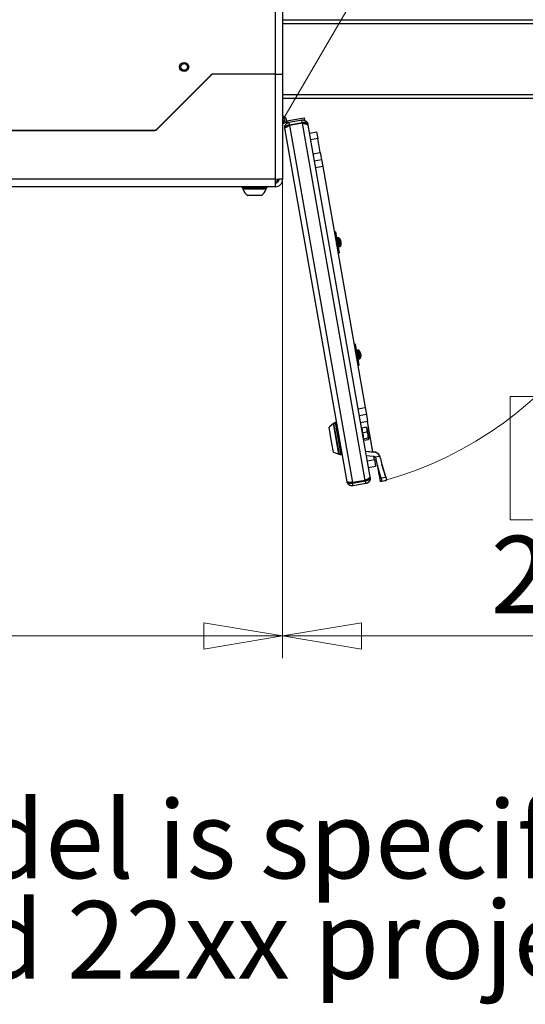
# Model space of a CAD drawing. Units: inches. Extents: x 0.4 to 16.6, y 0.2 to 10.8.
# Drawn here: x 5.1 to 6, y 5.4 to 7.1 of the extents above; entities that cross this region are included whole.
import ezdxf

# ---------------------------------------------------------------- set-up
doc = ezdxf.new("R2010")
doc.units = ezdxf.units.IN
doc.header["$MEASUREMENT"] = 0
doc.styles.add('SLDTEXTSTYLE0', font='TXT', dxfattribs={"width": 0.75})
doc.dimstyles.new('SLDDIMSTYLE1', dxfattribs={"dimtxt": 0.137795, "dimasz": 0.14, "dimexe": 0, "dimexo": 0.0625, "dimgap": 0.034449, "dimtad": 1, "dimlfac": 20, "dimrnd": 1e-09, "dimzin": 4, "dimdsep": 46, "dimtxsty": 'SLDTEXTSTYLE0', "dimblk1": 'CLOSED', "dimblk2": 'CLOSED', "dimsah": 1, "dimcen": 0.09, "dimadec": 0, "dimazin": 1, "dimtfac": 1, "dimtofl": 0, "dimtmove": 0, "dimatfit": 3, "dimldrblk": 'CLOSED', "dimfxl": 0, "dimfrac": 2, "dimtolj": 1, "dimtzin": 12, "dimarcsym": 0})
doc.dimstyles.new('SLDDIMSTYLE4', dxfattribs={"dimtxt": 0.137795, "dimasz": 0.14, "dimexe": 0, "dimexo": 0.0625, "dimgap": 0.034449, "dimtad": 1, "dimlfac": 20, "dimrnd": 1e-09, "dimzin": 12, "dimdsep": 46, "dimtxsty": 'SLDTEXTSTYLE0', "dimblk1": 'CLOSED', "dimblk2": 'CLOSED', "dimsah": 1, "dimcen": 0, "dimadec": 0, "dimazin": 3, "dimtfac": 1, "dimtofl": 0, "dimtmove": 0, "dimatfit": 3, "dimldrblk": 'CLOSED', "dimfxl": 0, "dimfrac": 2, "dimtolj": 1, "dimtzin": 12, "dimarcsym": 0})
doc.dimstyles.new('SLDDIMSTYLE5', dxfattribs={"dimtxt": 0.137795, "dimasz": 0.14, "dimexe": 0, "dimexo": 0.0625, "dimgap": 0.034449, "dimtad": 1, "dimlfac": 20, "dimrnd": 1e-09, "dimzin": 12, "dimdsep": 46, "dimtxsty": 'SLDTEXTSTYLE0', "dimblk1": 'CLOSED', "dimblk2": 'CLOSED', "dimsah": 1, "dimcen": 0.09, "dimadec": 0, "dimazin": 3, "dimtfac": 1, "dimtofl": 0, "dimtmove": 0, "dimatfit": 3, "dimldrblk": 'CLOSED', "dimfxl": 0, "dimfrac": 2, "dimtolj": 1, "dimtzin": 12, "dimarcsym": 0})

# ---------------------------------------------------------------- blocks, each defined once
blk = doc.blocks.new('SW_NOTE_0')
at = {"color": 0, "linetype": 'Continuous', "lineweight": 0, "char_height": 0.137795, "attachment_point": 1, "style": 'SLDTEXTSTYLE0'}
for s, insert in [('Note: This model is specific to Epson', (0, 0.1776)), ('EB-PU21xx and 22xx projectors.', (0, -0.0005))]:
    blk.add_mtext(s, dxfattribs=dict(at, insert=insert))
blk = doc.blocks.new('_Closed')
at = {"color": 0, "linetype": 'ByBlock', "lineweight": -2}
for p, q in [((-1, 0.166667), (0, 0)), ((-1, 0.166667), (-1, -0.166667)), ((0, 0), (-1, -0.166667)), ((0, 0), (-1, 0))]:
    blk.add_line(p, q, dxfattribs=at)
blk = doc.blocks.new('_D_6')
at = {"color": 7, "linetype": 'Continuous', "lineweight": 0}
for p, q in [((5.9094, 8.3608), (5.9306, 8.397)), ((5.9306, 8.397), (6.1196, 8.2869)), ((6.1196, 8.2869), (6.0984, 8.2506)), ((5.9042, 7.5149), (6.34, 8.2628)), ((5.7556, 8.0969), (5.7345, 8.0606)), ((5.7345, 8.0606), (5.9235, 7.9505)), ((5.9235, 7.9505), (5.9446, 7.9867)), ((5.9042, 7.5149), (5.5691, 6.9399))]:
    blk.add_line(p, q, dxfattribs=at)
at = {"color": 7, "linetype": 'Continuous', "lineweight": 18, "xscale": 0.14, "yscale": 0.14, "rotation": 239.766391244277}
blk.add_blockref('_Closed', (5.9042, 7.5149), dxfattribs=at)
at = {"color": 7, "linetype": 'Continuous', "lineweight": 18, "char_height": 0.1378, "attachment_point": 1, "rotation": 59.7664, "style": 'SLDTEXTSTYLE0'}
for s, insert in [('338', (5.7912, 8.0762)), ('R13.31', (5.9027, 7.8582))]:
    blk.add_mtext(s, dxfattribs=dict(at, insert=insert))
blk = doc.blocks.new('_D_7')
at = {"color": 7, "linetype": 'Continuous', "lineweight": 0}
for p, q in [((3.8685, 6.9819), (3.8685, 5.9844)), ((5.5685, 6.9819), (5.5685, 5.9844)), ((4.5662, 6.4487), (4.5242, 6.4487)), ((4.5242, 6.4487), (4.5242, 6.2299)), ((4.8716, 6.4487), (4.9136, 6.4487)), ((4.9136, 6.4487), (4.9136, 6.2299)), ((4.5242, 6.2299), (4.5662, 6.2299)), ((4.9136, 6.2299), (4.8716, 6.2299)), ((3.8685, 6.0237), (5.5685, 6.0237))]:
    blk.add_line(p, q, dxfattribs=at)
at = {"color": 7, "linetype": 'Continuous', "lineweight": 18, "xscale": 0.14, "yscale": 0.14, "rotation": 180.0000000000004}
blk.add_blockref('_Closed', (3.8685, 6.0237, 0.0904), dxfattribs=at)
at = {"color": 7, "linetype": 'Continuous', "lineweight": 18, "xscale": 0.14, "yscale": 0.14}
blk.add_blockref('_Closed', (5.5685, 6.0237, 0.0904), dxfattribs=at)
at = {"color": 7, "linetype": 'Continuous', "lineweight": 18, "char_height": 0.1378, "attachment_point": 1, "style": 'SLDTEXTSTYLE0'}
for s, insert in [('864', (4.5662, 6.4075)), ('34.00', (4.4898, 6.2014))]:
    blk.add_mtext(s, dxfattribs=dict(at, insert=insert))
blk = doc.blocks.new('_D_8')
at = {"color": 7, "linetype": 'Continuous', "lineweight": 0}
for p, q in [((6.8822, 7.0291), (6.8822, 5.9844)), ((5.5685, 6.7956), (5.5685, 5.9844)), ((6.0146, 6.4487), (5.9726, 6.4487)), ((5.9726, 6.4487), (5.9726, 6.2299)), ((6.3201, 6.4487), (6.362, 6.4487)), ((6.362, 6.4487), (6.362, 6.2299)), ((5.9726, 6.2299), (6.0146, 6.2299)), ((6.362, 6.2299), (6.3201, 6.2299)), ((5.5685, 6.0237), (6.8822, 6.0237))]:
    blk.add_line(p, q, dxfattribs=at)
at = {"color": 7, "linetype": 'Continuous', "lineweight": 18, "xscale": 0.14, "yscale": 0.14, "rotation": 180.0000000000004}
blk.add_blockref('_Closed', (5.5685, 6.0237, 0.0904), dxfattribs=at)
at = {"color": 7, "linetype": 'Continuous', "lineweight": 18, "xscale": 0.14, "yscale": 0.14}
blk.add_blockref('_Closed', (6.8822, 6.0237, 0.0904), dxfattribs=at)
at = {"color": 7, "linetype": 'Continuous', "lineweight": 18, "char_height": 0.1378, "attachment_point": 1, "style": 'SLDTEXTSTYLE0'}
for s, insert in [('667', (6.0146, 6.4075)), ('26.27', (5.9382, 6.2014))]:
    blk.add_mtext(s, dxfattribs=dict(at, insert=insert))

msp = doc.modelspace()

# ---------------------------------------------------------------- linework, layer by layer
at = {"color": 7, "linetype": 'Continuous', "lineweight": 25}
for p, q in [((5.55516, 7.52132), (5.55516, 7.02132)), ((5.56846, 7.52132), (5.56846, 7.02132)), ((5.56846, 7.11777), (6.01846, 7.11777)), ((5.34477, 6.92264), (5.44199, 7.01985)), ((5.34492, 6.92328), (5.44164, 7.02)), ((5.43249, 7.01085), (5.4328, 7.01066)), ((5.55516, 7.02132), (5.44482, 7.02132)), ((5.55516, 7.02132), (5.44553, 7.02132)), ((5.55516, 7.02132), (5.56846, 7.02132)), ((5.55516, 7.02132), (5.55516, 6.83462)), ((5.56846, 7.02132), (5.56846, 6.83497)), ((6.01846, 6.97777), (5.56846, 6.97777)), ((5.39491, 6.97277), (5.39441, 6.97277)), ((5.57568, 6.93793), (5.60655, 6.94338)), ((5.5762, 6.93498), (5.60708, 6.94042)), ((5.60655, 6.94338), (5.60708, 6.94042)), ((5.56846, 6.93682), (5.56908, 6.93682)), ((5.56846, 6.93382), (5.56908, 6.93382)), ((5.5762, 6.93498), (5.57014, 6.93391)), ((5.57232, 6.92495), (5.57287, 6.92589)), ((5.68295, 6.29753), (5.57232, 6.92495)), ((5.57363, 6.92644), (5.57469, 6.92705)), ((5.57481, 6.93778), (5.57568, 6.93793)), ((5.57568, 6.93793), (5.5762, 6.93498)), ((5.57598, 6.9277), (5.57748, 6.92838)), ((5.58065, 6.93069), (5.57978, 6.93561)), ((5.6034, 6.9347), (5.58065, 6.93069)), ((5.58081, 6.92981), (5.58065, 6.93069)), ((5.60356, 6.93382), (5.58081, 6.92981)), ((5.58081, 6.92981), (5.69259, 6.29587)), ((5.6034, 6.9347), (5.60253, 6.93962)), ((5.60356, 6.93382), (5.6034, 6.9347)), ((5.60356, 6.93382), (5.60723, 6.93327)), ((5.71534, 6.29988), (5.60356, 6.93382)), ((5.60889, 6.93297), (5.61037, 6.93264)), ((5.61159, 6.93226), (5.61254, 6.93183)), ((5.61343, 6.93079), (5.61319, 6.93216)), ((5.61343, 6.93079), (5.72358, 6.30611)), ((4.09532, 6.92132), (5.34159, 6.92132)), ((4.09553, 6.92182), (5.34139, 6.92182)), ((5.25313, 6.92132), (5.25251, 6.92182)), ((5.61594, 6.9166), (5.62874, 6.91886)), ((5.62874, 6.91886), (5.63091, 6.90655)), ((5.63525, 6.88193), (5.63091, 6.90655)), ((5.63525, 6.88193), (5.63742, 6.86962)), ((5.62462, 6.86736), (5.63742, 6.86962)), ((5.63742, 6.86962), (5.63959, 6.85731)), ((5.63959, 6.85731), (5.71508, 6.42916)), ((5.55516, 6.83462), (5.56846, 6.83497)), ((5.56846, 6.83497), (5.56846, 6.83462)), ((5.55516, 6.83462), (3.88176, 6.83462)), ((5.55516, 6.82132), (3.88176, 6.82132)), ((5.4962, 6.82132), (5.4962, 6.82007)), ((5.4962, 6.82007), (5.49964, 6.81882)), ((5.4962, 6.82007), (5.51303, 6.82007)), ((5.49779, 6.81882), (5.49779, 6.81687)), ((5.50007, 6.81882), (5.49779, 6.81882)), ((5.53913, 6.81882), (5.50007, 6.81882)), ((5.51303, 6.82007), (5.54071, 6.82007)), ((5.53727, 6.81882), (5.54071, 6.82007)), ((5.53913, 6.81687), (5.53913, 6.81882)), ((5.54071, 6.82007), (5.54071, 6.82132)), ((5.55516, 6.83462), (5.55516, 6.82132)), ((5.56221, 6.83481), (5.56221, 6.83462)), ((5.56846, 6.83462), (5.56221, 6.83462)), ((5.50007, 6.81687), (5.49779, 6.81687)), ((5.53913, 6.81687), (5.50007, 6.81687)), ((5.50795, 6.80583), (5.50665, 6.80583)), ((5.53027, 6.80583), (5.50795, 6.80583)), ((5.66302, 6.74086), (5.66021, 6.74036)), ((5.66953, 6.70393), (5.66302, 6.74086)), ((5.66751, 6.7306), (5.66602, 6.73034)), ((5.60885, 6.71778), (5.60884, 6.71787)), ((5.6657, 6.72556), (5.66562, 6.72533)), ((5.66876, 6.71483), (5.67025, 6.7151)), ((5.67069, 6.7279), (5.6707, 6.72784)), ((5.67132, 6.72434), (5.67163, 6.72258)), ((5.67133, 6.72427), (5.67199, 6.72445)), ((5.67136, 6.72412), (5.67202, 6.72429)), ((5.67205, 6.72479), (5.67207, 6.72479)), ((5.67229, 6.71884), (5.67231, 6.71873)), ((5.67255, 6.72202), (5.67256, 6.72203)), ((5.67259, 6.72098), (5.67261, 6.72098)), ((5.61039, 6.70904), (5.61037, 6.70915)), ((5.61134, 6.7037), (5.61133, 6.70371)), ((5.66672, 6.70343), (5.66953, 6.70393)), ((5.69818, 6.54143), (5.69538, 6.54094)), ((5.70469, 6.5045), (5.69818, 6.54143)), ((5.70087, 6.52614), (5.70078, 6.5259)), ((5.70268, 6.53118), (5.70119, 6.53092)), ((5.70586, 6.52847), (5.70587, 6.52841)), ((5.70648, 6.52492), (5.70679, 6.52315)), ((5.70649, 6.52485), (5.70716, 6.52503)), ((5.70652, 6.52469), (5.70719, 6.52487)), ((5.70721, 6.52536), (5.70723, 6.52537)), ((5.70771, 6.5226), (5.70772, 6.5226)), ((5.70776, 6.52156), (5.70777, 6.52156)), ((5.64402, 6.51836), (5.644, 6.51845)), ((5.64556, 6.50962), (5.64554, 6.50973)), ((5.6465, 6.50427), (5.6465, 6.50429)), ((5.70189, 6.50401), (5.70469, 6.5045)), ((5.70392, 6.51541), (5.70541, 6.51567)), ((5.70745, 6.51942), (5.70747, 6.5193)), ((5.71725, 6.41685), (5.70445, 6.41459)), ((5.71508, 6.42916), (5.71725, 6.41685)), ((5.71725, 6.41685), (5.71943, 6.40454)), ((5.65868, 6.40074), (5.65084, 6.39417)), ((5.65965, 6.40091), (5.65868, 6.40074)), ((5.66825, 6.34646), (5.65868, 6.40074)), ((5.66922, 6.34663), (5.65965, 6.40091)), ((5.66212, 6.40271), (5.66163, 6.40263)), ((5.72892, 6.3507), (5.71943, 6.40454)), ((5.65474, 6.37207), (5.65084, 6.39417)), ((5.70918, 6.39274), (5.70809, 6.39395)), ((5.71705, 6.39412), (5.7089, 6.39269)), ((5.71033, 6.38459), (5.71848, 6.38602)), ((5.71817, 6.39315), (5.71789, 6.39348)), ((5.71817, 6.39315), (5.72155, 6.37395)), ((5.65864, 6.34996), (5.65474, 6.37207)), ((5.71222, 6.37385), (5.72037, 6.37528)), ((5.71236, 6.36975), (5.7133, 6.37209)), ((5.71296, 6.37126), (5.72084, 6.37265)), ((5.7214, 6.37354), (5.72155, 6.37395)), ((5.65864, 6.34996), (5.66825, 6.34646)), ((5.66825, 6.34646), (5.66922, 6.34663)), ((5.67167, 6.3457), (5.67216, 6.34579)), ((5.71551, 6.35186), (5.73011, 6.35059)), ((5.71558, 6.35147), (5.73018, 6.35018)), ((5.73011, 6.35059), (5.73018, 6.35018)), ((5.7295, 6.34233), (5.717, 6.34343)), ((5.73136, 6.33684), (5.73042, 6.34217)), ((5.73136, 6.33684), (5.73353, 6.32453)), ((5.73204, 6.34149), (5.74106, 6.34308)), ((5.73674, 6.32646), (5.7348, 6.33747)), ((5.74098, 6.34352), (5.74098, 6.34352)), ((5.74098, 6.34352), (5.74098, 6.34352)), ((5.74255, 6.33883), (5.74247, 6.33928)), ((5.74255, 6.33883), (5.74449, 6.32783)), ((5.75186, 6.3056), (5.74442, 6.32827)), ((5.73353, 6.32453), (5.72073, 6.32227)), ((5.73677, 6.32635), (5.73674, 6.32648)), ((5.74364, 6.30369), (5.73674, 6.32646)), ((5.74449, 6.32783), (5.75193, 6.30516)), ((5.74453, 6.32772), (5.7445, 6.32784)), ((5.6847, 6.29658), (5.68379, 6.29684)), ((5.68734, 6.29621), (5.6859, 6.29637)), ((5.69259, 6.29587), (5.68898, 6.29608)), ((5.71534, 6.29988), (5.69259, 6.29587)), ((5.69259, 6.29587), (5.69274, 6.29499)), ((5.69274, 6.29499), (5.71549, 6.299)), ((5.69361, 6.29007), (5.69274, 6.29499)), ((5.71636, 6.29408), (5.69361, 6.29007)), ((5.71534, 6.29988), (5.71549, 6.299)), ((5.71636, 6.29408), (5.71549, 6.299)), ((5.72007, 6.30251), (5.71861, 6.30165)), ((5.72236, 6.30411), (5.72134, 6.30333)), ((5.72358, 6.30611), (5.7231, 6.30483)), ((5.72358, 6.30611), (5.72382, 6.30474)), ((5.75154, 6.29916), (5.74349, 6.29774)), ((5.75193, 6.30516), (5.74364, 6.30369))]:
    msp.add_line(p, q, dxfattribs=at)
at = {"color": 8, "linetype": 'Continuous', "lineweight": 25}
for p, q in [((6.01846, 7.11052), (5.56846, 7.11052)), ((5.44018, 7.01855), (5.44018, 7.01805)), ((5.44124, 7.01911), (5.44124, 7.01961)), ((5.56846, 6.98502), (6.01846, 6.98502)), ((5.63091, 6.90655), (5.61811, 6.90429)), ((5.62245, 6.87967), (5.63525, 6.88193)), ((5.63959, 6.85731), (5.62679, 6.85505)), ((5.66602, 6.73034), (5.66876, 6.71483)), ((5.66751, 6.7306), (5.67025, 6.7151)), ((5.66843, 6.73037), (5.67103, 6.71563)), ((5.70119, 6.53092), (5.70392, 6.51541)), ((5.70268, 6.53118), (5.70541, 6.51567)), ((5.70359, 6.53095), (5.70619, 6.51621)), ((5.70228, 6.4269), (5.71508, 6.42916)), ((5.66163, 6.40263), (5.66349, 6.3921)), ((5.66398, 6.39218), (5.66212, 6.40271)), ((5.71943, 6.40454), (5.70662, 6.40228)), ((5.66349, 6.3921), (5.67167, 6.3457)), ((5.67216, 6.34579), (5.66398, 6.39218)), ((5.71856, 6.33458), (5.73136, 6.33684))]:
    msp.add_line(p, q, dxfattribs=at)
at = {"color": 7, "linetype": 'Continuous', "lineweight": 25}
for radius in [0.00807, 0.00591]:
    msp.add_circle((5.39346, 7.03382), radius, dxfattribs=at)
at = {"color": 7, "linetype": 'Continuous', "lineweight": 18}
msp.add_arc((5.56908, 6.93994), 0.66546, 285.19349, 90.05381, dxfattribs=at)
at = {"color": 7, "linetype": 'Continuous', "lineweight": 25}
for centre, radius, start, end in [((5.44482, 7.01682), 0.0045, 90, 135), ((5.44553, 7.01632), 0.005, 90, 135), ((5.56908, 6.93994), 0.00613, 270, 95.8567), ((5.56908, 6.93994), 0.00312, 270, 101.53696), ((5.56908, 6.93994), 0.00313, 258.46304, 101.53696), ((5.34139, 6.92682), 0.005, 270, 315), ((5.34159, 6.92582), 0.0045, 270, 315), ((5.54891, 6.84087), 0.0133, 298.02942, 333.34143), ((5.55516, 6.83462), 0.0133, 270, 0), ((5.55516, 6.83462), 0.00705, 270, 0), ((5.51846, 6.82437), 0.02199, 199.95643, 237.51249), ((5.51846, 6.82437), 0.02199, 302.48751, 340.04357), ((5.66622, 6.72923), 0.00113, 100, 190), ((5.66771, 6.72949), 0.00113, 50.95275, 100), ((5.66123, 6.7215), 0.01142, 34.06346, 50.95275), ((5.66856, 6.71595), 0.00113, 190, 280), ((5.67005, 6.71621), 0.00113, 280, 329.04725), ((5.66119, 6.72153), 0.01141, 22.38433, 33.53979), ((5.66123, 6.7215), 0.01142, 329.04725, 345.93654), ((5.67324, 6.71458), 0.00995, 97.21481, 101.15445), ((5.66799, 6.73398), 0.01049, 288.80814, 292.60983), ((5.67185, 6.71209), 0.01049, 87.39017, 91.19186), ((5.66295, 6.72258), 0.00939, 14.19538, 20.56622), ((5.6703, 6.72491), 0.00175, 344.90511, 359.12015), ((5.66978, 6.72476), 0.00229, 348.18144, 0.73473), ((5.66114, 6.72152), 0.01147, 346.5103, 357.62825), ((5.66121, 6.72146), 0.01141, 346.46021, 357.61567), ((5.67038, 6.72136), 0.00229, 19.26527, 31.81856), ((5.66267, 6.72109), 0.00993, 359.72378, 5.91901), ((5.66322, 6.72108), 0.00939, 359.43378, 5.80462), ((5.70138, 6.5298), 0.00113, 100, 190), ((5.70288, 6.53006), 0.00113, 50.95275, 100), ((5.6964, 6.52208), 0.01142, 34.06346, 50.95275), ((5.69636, 6.52211), 0.01141, 22.38433, 33.53979), ((5.70841, 6.51516), 0.00995, 97.21481, 101.15445), ((5.70315, 6.53456), 0.01049, 288.80814, 292.60983), ((5.70701, 6.51266), 0.01049, 87.39017, 91.19186), ((5.69811, 6.52316), 0.00939, 14.19538, 20.56622), ((5.70546, 6.52549), 0.00175, 344.90511, 359.12015), ((5.70495, 6.52534), 0.00229, 348.18144, 0.73473), ((5.6963, 6.5221), 0.01147, 346.5103, 357.62825), ((5.69637, 6.52203), 0.01141, 346.46021, 357.61567), ((5.70555, 6.52194), 0.00229, 19.26527, 31.81856), ((5.69783, 6.52167), 0.00993, 359.72378, 5.91901), ((5.69838, 6.52165), 0.00939, 359.43378, 5.80462), ((5.70372, 6.51653), 0.00113, 190, 280), ((5.70522, 6.51679), 0.00113, 280, 329.04725), ((5.6964, 6.52208), 0.01142, 329.04725, 345.93654), ((5.66202, 6.40041), 0.00225, 100, 190), ((5.66251, 6.4005), 0.00225, 10, 100), ((5.67128, 6.34792), 0.00225, 190, 280), ((5.67177, 6.34801), 0.00225, 280, 10), ((5.72898, 6.33644), 0.0059, 10.00044, 58.84125), ((5.72891, 6.33688), 0.01378, 10.00003, 28.78411), ((5.72898, 6.33644), 0.01378, 10.00003, 28.82477)]:
    msp.add_arc(centre, radius, start, end, dxfattribs=at)
for centre, major_axis, ratio, start_param, end_param in [((5.7289, 6.33689), (0.01357, 0.00239), 0.9980363, 0.3278235, 1.3089969), ((5.72898, 6.33643), (-0.0024, 0.0136), 0.9981553, 5.040921, 6.0213859), ((5.72898, 6.33643), (-0.00103, 0.00583), 0.9981553, 5.5647844, 6.0213859)]:
    msp.add_ellipse(centre, major_axis=major_axis, ratio=ratio, start_param=start_param, end_param=end_param, dxfattribs=at)
for points, knots in [([(5.57232, 6.92495), (5.57232, 6.92496), (5.57222, 6.92555), (5.57213, 6.92675), (5.57227, 6.92795), (5.5724, 6.92855), (5.5724, 6.92855)], [0, 0, 0, 0, 0.0069094, 0.4954821, 0.9999702, 1, 1, 1, 1]), ([(5.57235, 6.92579), (5.57235, 6.92579), (5.57232, 6.92566), (5.57229, 6.92547), (5.57229, 6.92525), (5.5723, 6.92512), (5.57231, 6.92505), (5.57231, 6.92501), (5.57232, 6.92499), (5.57232, 6.92497), (5.57232, 6.92497), (5.57232, 6.92496), (5.57232, 6.92496), (5.57232, 6.92495)], [0, 0, 0, 0, 0.0000596, 0.4383478, 0.6748871, 0.8114407, 0.8909972, 0.9372006, 0.9639088, 0.9792912, 0.984314, 0.9861626, 1, 1, 1, 1]), ([(5.57344, 6.92752), (5.57344, 6.92752), (5.57336, 6.92743), (5.5732, 6.92727), (5.57271, 6.92669), (5.57245, 6.92618), (5.57235, 6.92579), (5.57235, 6.92579)], [0, 0, 0, 0, 0.0000302, 0.1450011, 0.2904274, 0.9999698, 1, 1, 1, 1]), ([(5.5724, 6.92855), (5.5724, 6.92855), (5.57243, 6.92867), (5.57249, 6.92891), (5.57265, 6.92949), (5.57282, 6.92994), (5.57297, 6.93027), (5.57297, 6.93027)], [0, 0, 0, 0, 0.0000606, 0.2047549, 0.4097933, 0.9999394, 1, 1, 1, 1]), ([(5.57287, 6.92589), (5.57287, 6.92589), (5.57307, 6.92606), (5.57335, 6.92625), (5.57363, 6.92644)], [0, 0, 0, 0, 0.0001758, 1, 1, 1, 1]), ([(5.57297, 6.93027), (5.57297, 6.93027), (5.5732, 6.93081), (5.5735, 6.93134), (5.57385, 6.93183), (5.57385, 6.93183)], [0, 0, 0, 0, 0.000062, 0.999938, 1, 1, 1, 1]), ([(5.57446, 6.92834), (5.57446, 6.92834), (5.57426, 6.92821), (5.5739, 6.92794), (5.57359, 6.92766), (5.57344, 6.92752), (5.57344, 6.92752)], [0, 0, 0, 0, 0.00006155, 0.497612, 0.99993845, 1, 1, 1, 1]), ([(5.57385, 6.93183), (5.57385, 6.93183), (5.57391, 6.93192), (5.57408, 6.93215), (5.57436, 6.9325), (5.5747, 6.93288), (5.57506, 6.93324), (5.57546, 6.9336), (5.5759, 6.93394), (5.57637, 6.93427), (5.57687, 6.93457), (5.5774, 6.93485), (5.57796, 6.9351), (5.57855, 6.93531), (5.57916, 6.93549), (5.57957, 6.93557), (5.57978, 6.93561), (5.57978, 6.93561)], [0, 0, 0, 0, 0.0000161, 0.0471932, 0.1190434, 0.1911105, 0.2638888, 0.3369153, 0.4159918, 0.4954043, 0.5758883, 0.6567493, 0.7413593, 0.8264297, 0.9129546, 0.9999839, 1, 1, 1, 1]), ([(5.58065, 6.93069), (5.58065, 6.93069), (5.58064, 6.93068), (5.58043, 6.93065), (5.58001, 6.93057), (5.57941, 6.93043), (5.57882, 6.93028), (5.57824, 6.93011), (5.5777, 6.92993), (5.57719, 6.92974), (5.57669, 6.92954), (5.57622, 6.92934), (5.57579, 6.92913), (5.5754, 6.92892), (5.57503, 6.92871), (5.57471, 6.92852), (5.57453, 6.92839), (5.57446, 6.92834), (5.57446, 6.92834)], [0, 0, 0, 0, 0.00001604, 0.0055003, 0.08862772, 0.17220282, 0.25716368, 0.34259151, 0.42152355, 0.50081816, 0.58120432, 0.6619638, 0.73406903, 0.80641807, 0.87949131, 0.95280255, 0.99998396, 1, 1, 1, 1]), ([(5.57469, 6.92705), (5.57469, 6.92705), (5.57508, 6.92726), (5.57553, 6.92748), (5.57598, 6.9277)], [0, 0, 0, 0, 0.0016847, 1, 1, 1, 1]), ([(5.57748, 6.92838), (5.57748, 6.92838), (5.57852, 6.92884), (5.57967, 6.92933), (5.58081, 6.92981)], [0, 0, 0, 0, 0.0020238, 1, 1, 1, 1]), ([(5.60253, 6.93962), (5.60253, 6.93962), (5.60267, 6.93965), (5.60295, 6.93969), (5.60337, 6.93973), (5.60379, 6.93976), (5.60428, 6.93977), (5.60483, 6.93974), (5.60545, 6.93967), (5.60607, 6.93956), (5.60669, 6.93941), (5.60729, 6.93921), (5.60786, 6.93898), (5.6084, 6.93872), (5.60892, 6.93843), (5.60925, 6.93821), (5.60941, 6.9381), (5.60941, 6.9381)], [0, 0, 0, 0, 0.000016, 0.0569271, 0.1139815, 0.1714712, 0.2291063, 0.3138075, 0.3989658, 0.4855266, 0.572553, 0.6639543, 0.7470346, 0.8304882, 0.9150514, 0.999984, 1, 1, 1, 1]), ([(5.61002, 6.93462), (5.61002, 6.93462), (5.60987, 6.93465), (5.60957, 6.93472), (5.6091, 6.93482), (5.60859, 6.93489), (5.60804, 6.93495), (5.60748, 6.93498), (5.60689, 6.935), (5.6063, 6.93499), (5.60569, 6.93497), (5.60514, 6.93493), (5.60465, 6.93488), (5.60424, 6.93483), (5.60382, 6.93477), (5.60354, 6.93472), (5.6034, 6.9347), (5.6034, 6.9347)], [0, 0, 0, 0, 0.00001605, 0.08287564, 0.16605598, 0.25030056, 0.33493308, 0.42778672, 0.51233369, 0.59731079, 0.68364773, 0.77046845, 0.82748458, 0.88464377, 0.94224001, 0.99998394, 1, 1, 1, 1]), ([(5.60723, 6.93327), (5.60723, 6.93327), (5.60781, 6.93318), (5.60835, 6.93308), (5.60889, 6.93297)], [0, 0, 0, 0, 0.0001936, 1, 1, 1, 1]), ([(5.60941, 6.9381), (5.60941, 6.9381), (5.60952, 6.93802), (5.60975, 6.93785), (5.61009, 6.93758), (5.61044, 6.93727), (5.61067, 6.93704), (5.61078, 6.93692), (5.61078, 6.93692)], [0, 0, 0, 0, 0.0000615, 0.2277754, 0.4559903, 0.727616, 0.9999385, 1, 1, 1, 1]), ([(5.61125, 6.93419), (5.61125, 6.93419), (5.61116, 6.93424), (5.61095, 6.93432), (5.61064, 6.93443), (5.61033, 6.93453), (5.61013, 6.93459), (5.61002, 6.93462), (5.61002, 6.93462)], [0, 0, 0, 0, 0.0000619, 0.2693985, 0.5394529, 0.7694718, 0.9999381, 1, 1, 1, 1]), ([(5.61037, 6.93264), (5.61037, 6.93264), (5.61082, 6.93252), (5.61121, 6.93239), (5.61159, 6.93226)], [0, 0, 0, 0, 0.0013477, 1, 1, 1, 1]), ([(5.61078, 6.93692), (5.61078, 6.93692), (5.61109, 6.9366), (5.61166, 6.93591), (5.61214, 6.93512), (5.61253, 6.93434), (5.61278, 6.93375), (5.61299, 6.93307), (5.61308, 6.93269), (5.61313, 6.93246), (5.61316, 6.93235), (5.61317, 6.93229), (5.61317, 6.93225), (5.61318, 6.93223), (5.61318, 6.93222), (5.61318, 6.93222), (5.61318, 6.93221), (5.61319, 6.93219), (5.61319, 6.93218), (5.61319, 6.93217), (5.61319, 6.93216)], [0, 0, 0, 0, 0.00002, 0.2422859, 0.4891528, 0.5084604, 0.7256471, 0.8432837, 0.9091879, 0.947431, 0.9696759, 0.9736075, 0.9848311, 0.9879687, 0.9880809, 0.9885294, 0.9903234, 0.9947077, 0.9953503, 1, 1, 1, 1]), ([(5.61222, 6.93362), (5.61222, 6.93362), (5.61215, 6.93367), (5.61201, 6.93377), (5.61178, 6.93392), (5.61153, 6.93406), (5.61135, 6.93415), (5.61125, 6.93419), (5.61125, 6.93419)], [0, 0, 0, 0, 0.0000605, 0.248716, 0.4978799, 0.7486134, 0.9999395, 1, 1, 1, 1]), ([(5.61319, 6.93216), (5.61319, 6.93216), (5.61319, 6.93217), (5.61319, 6.93218), (5.61319, 6.93218), (5.61319, 6.93219), (5.61319, 6.93219), (5.61318, 6.9322), (5.61316, 6.9323), (5.61311, 6.9325), (5.61299, 6.93276), (5.61283, 6.93302), (5.61264, 6.93325), (5.61243, 6.93345), (5.61229, 6.93357), (5.61222, 6.93362), (5.61222, 6.93362)], [0, 0, 0, 0, 0.0068686, 0.007905, 0.0144494, 0.0171261, 0.0177953, 0.0179626, 0.0393666, 0.2107465, 0.3827702, 0.5567967, 0.7315132, 0.8655807, 0.9999702, 1, 1, 1, 1]), ([(5.61254, 6.93183), (5.61254, 6.93183), (5.61306, 6.93152), (5.61325, 6.93115), (5.61343, 6.93079)], [0, 0, 0, 0, 0.00157995, 1, 1, 1, 1]), ([(5.66326, 6.72583), (5.6632, 6.72566), (5.66309, 6.72536), (5.66298, 6.72506), (5.66293, 6.72493)], [0, 0, 0, 0, 0.5432655, 1, 1, 1, 1]), ([(5.66417, 6.71835), (5.66423, 6.7185), (5.66436, 6.71881), (5.66448, 6.71911), (5.66454, 6.71926)], [0, 0, 0, 0, 0.5000433, 1, 1, 1, 1]), ([(5.69843, 6.5264), (5.69837, 6.52624), (5.69826, 6.52594), (5.69815, 6.52564), (5.6981, 6.5255)], [0, 0, 0, 0, 0.54326548, 1, 1, 1, 1]), ([(5.69934, 6.51892), (5.6994, 6.51908), (5.69952, 6.51938), (5.69964, 6.51969), (5.6997, 6.51984)], [0, 0, 0, 0, 0.5000433, 1, 1, 1, 1]), ([(5.71033, 6.38459), (5.71055, 6.38613), (5.71098, 6.389), (5.70955, 6.39152), (5.7089, 6.39269)], [0, 0, 0, 0, 0.5391987, 1, 1, 1, 1]), ([(5.71222, 6.37385), (5.71236, 6.37587), (5.71263, 6.37962), (5.71105, 6.38302), (5.71033, 6.38459)], [0, 0, 0, 0, 0.5391987, 1, 1, 1, 1]), ([(5.71848, 6.38602), (5.71867, 6.38755), (5.71904, 6.39041), (5.71768, 6.39294), (5.71705, 6.39412)], [0, 0, 0, 0, 0.5347467, 1, 1, 1, 1]), ([(5.71705, 6.39412), (5.71738, 6.39395), (5.71774, 6.39375), (5.71785, 6.3935), (5.71787, 6.39347)], [0, 0, 0, 0, 0.8936739, 1, 1, 1, 1]), ([(5.72037, 6.37528), (5.72048, 6.37728), (5.7207, 6.38102), (5.71918, 6.38443), (5.71848, 6.38602)], [0, 0, 0, 0, 0.53474673, 1, 1, 1, 1]), ([(5.71328, 6.3721), (5.71334, 6.37234), (5.71346, 6.3728), (5.71303, 6.37337), (5.71249, 6.37369), (5.71222, 6.37385)], [0, 0, 0, 0, 0.3489339, 0.6711404, 1, 1, 1, 1]), ([(5.72084, 6.37265), (5.72103, 6.3729), (5.72143, 6.37342), (5.72155, 6.37413), (5.7212, 6.37476), (5.72065, 6.37511), (5.72037, 6.37528)], [0, 0, 0, 0, 0.2477278, 0.4999976, 0.7472541, 1, 1, 1, 1]), ([(5.73671, 6.32662), (5.73675, 6.32638), (5.73685, 6.32584), (5.73716, 6.32408), (5.73756, 6.32181), (5.73831, 6.31757), (5.73936, 6.31158), (5.74063, 6.30437), (5.74145, 6.29976), (5.74183, 6.29761)], [0, 0, 0, 0, 0.0594756, 0.134029, 0.2131884, 0.299576, 0.552788, 0.7907906, 1, 1, 1, 1]), ([(5.68344, 6.2958), (5.68344, 6.2958), (5.68334, 6.29604), (5.68321, 6.29643), (5.68309, 6.2969), (5.68302, 6.29717), (5.68299, 6.29732), (5.68298, 6.29741), (5.68297, 6.29746), (5.68296, 6.29749), (5.68296, 6.2975), (5.68296, 6.29751), (5.68295, 6.29752), (5.68295, 6.29753)], [0, 0, 0, 0, 0.0000596, 0.4383478, 0.6748871, 0.8114407, 0.8909972, 0.9372006, 0.9639088, 0.9792912, 0.984314, 0.9861626, 1, 1, 1, 1]), ([(5.68295, 6.29753), (5.68295, 6.29753), (5.683, 6.29726), (5.68321, 6.29674), (5.68365, 6.29628), (5.68393, 6.29607), (5.68393, 6.29607)], [0, 0, 0, 0, 0.0069094, 0.4954821, 0.9999702, 1, 1, 1, 1]), ([(5.68379, 6.29684), (5.68379, 6.29684), (5.68329, 6.29703), (5.68312, 6.29728), (5.68295, 6.29753)], [0, 0, 0, 0, 0.00202307, 1, 1, 1, 1]), ([(5.68536, 6.29277), (5.68536, 6.29277), (5.68524, 6.2929), (5.685, 6.29316), (5.68425, 6.29411), (5.68374, 6.29501), (5.68344, 6.2958), (5.68344, 6.2958)], [0, 0, 0, 0, 0.0000302, 0.1450011, 0.2904274, 0.9999698, 1, 1, 1, 1]), ([(5.68393, 6.29607), (5.68393, 6.29607), (5.68398, 6.29603), (5.6841, 6.29594), (5.6844, 6.29574), (5.68467, 6.2956), (5.68489, 6.2955), (5.68489, 6.2955)], [0, 0, 0, 0, 0.0000606, 0.2047549, 0.4097933, 0.9999394, 1, 1, 1, 1]), ([(5.6859, 6.29637), (5.6859, 6.29637), (5.68545, 6.29643), (5.68508, 6.29651), (5.6847, 6.29658)], [0, 0, 0, 0, 0.0016877, 1, 1, 1, 1]), ([(5.68489, 6.2955), (5.68489, 6.2955), (5.68498, 6.29546), (5.68517, 6.29538), (5.68547, 6.29527), (5.68579, 6.29517), (5.68601, 6.29511), (5.68612, 6.29507), (5.68612, 6.29507)], [0, 0, 0, 0, 0.0000619, 0.248605, 0.4977137, 0.7485362, 0.9999381, 1, 1, 1, 1]), ([(5.68612, 6.29507), (5.68612, 6.29507), (5.68621, 6.29505), (5.68642, 6.295), (5.68678, 6.29493), (5.6872, 6.29485), (5.68764, 6.29479), (5.68811, 6.29475), (5.68861, 6.29471), (5.68915, 6.2947), (5.6897, 6.2947), (5.69027, 6.29471), (5.69087, 6.29475), (5.69149, 6.29481), (5.69211, 6.29489), (5.69253, 6.29496), (5.69274, 6.29499), (5.69274, 6.29499)], [0, 0, 0, 0, 0.0000161, 0.0471932, 0.1190434, 0.1911105, 0.2638888, 0.3369153, 0.4159918, 0.4954043, 0.5758883, 0.6567493, 0.7413593, 0.8264297, 0.9129546, 0.9999839, 1, 1, 1, 1]), ([(5.68898, 6.29608), (5.68898, 6.29608), (5.68841, 6.29611), (5.68788, 6.29616), (5.68734, 6.29621)], [0, 0, 0, 0, 0.0001909, 1, 1, 1, 1]), ([(5.71861, 6.30165), (5.7186, 6.30165), (5.71758, 6.30108), (5.71646, 6.30048), (5.71534, 6.29988)], [0, 0, 0, 0, 0.0015774, 1, 1, 1, 1]), ([(5.71549, 6.299), (5.71549, 6.299), (5.71563, 6.29903), (5.7159, 6.29908), (5.71632, 6.29917), (5.71672, 6.29926), (5.71719, 6.29938), (5.71772, 6.29953), (5.7183, 6.29971), (5.71886, 6.29991), (5.71941, 6.30013), (5.71993, 6.30036), (5.72042, 6.3006), (5.72087, 6.30084), (5.7213, 6.30109), (5.72156, 6.30126), (5.72169, 6.30135), (5.72169, 6.30135)], [0, 0, 0, 0, 0.000016, 0.0569271, 0.1139815, 0.1714712, 0.2291063, 0.3138075, 0.3989658, 0.4855266, 0.572553, 0.6639543, 0.7470346, 0.8304882, 0.9150514, 0.999984, 1, 1, 1, 1]), ([(5.7223, 6.29786), (5.7223, 6.29786), (5.72219, 6.2977), (5.72195, 6.29739), (5.72157, 6.29694), (5.72115, 6.29651), (5.72069, 6.2961), (5.7202, 6.29571), (5.71967, 6.29535), (5.71914, 6.29504), (5.71857, 6.29476), (5.71806, 6.29455), (5.71759, 6.29438), (5.71719, 6.29426), (5.71678, 6.29416), (5.7165, 6.29411), (5.71636, 6.29408), (5.71636, 6.29408)], [0, 0, 0, 0, 0.0000161, 0.0828756, 0.166056, 0.2503006, 0.3349331, 0.4277867, 0.5123337, 0.5973108, 0.6836477, 0.7704684, 0.8274846, 0.8846438, 0.94224, 0.9999839, 1, 1, 1, 1]), ([(5.72134, 6.30333), (5.72134, 6.30333), (5.72095, 6.30306), (5.72051, 6.30279), (5.72007, 6.30251)], [0, 0, 0, 0, 0.0013411, 1, 1, 1, 1]), ([(5.72169, 6.30135), (5.72169, 6.30135), (5.72178, 6.30141), (5.72195, 6.30153), (5.72221, 6.30173), (5.72246, 6.30195), (5.72263, 6.3021), (5.7227, 6.30217), (5.7227, 6.30217)], [0, 0, 0, 0, 0.0000615, 0.2277754, 0.4559903, 0.727616, 0.9999385, 1, 1, 1, 1]), ([(5.72318, 6.29943), (5.72318, 6.29943), (5.72311, 6.29928), (5.72298, 6.29899), (5.72276, 6.29858), (5.72253, 6.29821), (5.72238, 6.29798), (5.7223, 6.29786), (5.7223, 6.29786)], [0, 0, 0, 0, 0.0000619, 0.2693985, 0.5394529, 0.7694718, 0.9999381, 1, 1, 1, 1]), ([(5.7231, 6.30483), (5.7231, 6.30483), (5.7229, 6.3046), (5.72263, 6.30435), (5.72236, 6.30411)], [0, 0, 0, 0, 0.0002144, 1, 1, 1, 1]), ([(5.7227, 6.30217), (5.7227, 6.30217), (5.72281, 6.30228), (5.72301, 6.30249), (5.72327, 6.30281), (5.72348, 6.30313), (5.7236, 6.30336), (5.72369, 6.30358), (5.72376, 6.30378), (5.72383, 6.30407), (5.72385, 6.30431), (5.72385, 6.3045), (5.72384, 6.3046), (5.72384, 6.30465), (5.72383, 6.30468), (5.72383, 6.3047), (5.72383, 6.30471), (5.72383, 6.30471), (5.72383, 6.30471), (5.72383, 6.30472), (5.72383, 6.30472), (5.72382, 6.30473), (5.72382, 6.30473), (5.72382, 6.30474)], [0, 0, 0, 0, 0.00002004, 0.12089629, 0.24233565, 0.36550727, 0.48925239, 0.50855275, 0.61696726, 0.72575002, 0.84334251, 0.90922196, 0.94745076, 0.96968727, 0.97361739, 0.98483676, 0.98797326, 0.98808535, 0.98853372, 0.99032704, 0.99470969, 0.995352, 1, 1, 1, 1]), ([(5.72374, 6.30114), (5.72374, 6.30114), (5.72371, 6.301), (5.72364, 6.30071), (5.72351, 6.30028), (5.72336, 6.29985), (5.72324, 6.29957), (5.72318, 6.29943), (5.72318, 6.29943)], [0, 0, 0, 0, 0.0000605, 0.248716, 0.4978799, 0.7486134, 0.9999395, 1, 1, 1, 1]), ([(5.72382, 6.30474), (5.72382, 6.30473), (5.72383, 6.30472), (5.72383, 6.3047), (5.72383, 6.30469), (5.72383, 6.30468), (5.72383, 6.30468), (5.72384, 6.30465), (5.72388, 6.30442), (5.72393, 6.30399), (5.72397, 6.30337), (5.72396, 6.30274), (5.72392, 6.30216), (5.72384, 6.30162), (5.72378, 6.3013), (5.72374, 6.30114), (5.72374, 6.30114)], [0, 0, 0, 0, 0.0068686, 0.007905, 0.0144494, 0.0171261, 0.0177953, 0.0179626, 0.0393666, 0.2107465, 0.3827702, 0.5567967, 0.7315132, 0.8655807, 0.9999702, 1, 1, 1, 1]), ([(5.74349, 6.29774), (5.74292, 6.29767), (5.74195, 6.29755), (5.74196, 6.29761), (5.74196, 6.29763)], [0, 0, 0, 0, 0.587725, 1, 1, 1, 1]), ([(5.74364, 6.30369), (5.74373, 6.3034), (5.74386, 6.30295), (5.74399, 6.30235), (5.74411, 6.30176), (5.7442, 6.30119), (5.74425, 6.30065), (5.74427, 6.30026), (5.74428, 6.2999), (5.74427, 6.29956), (5.74424, 6.29924), (5.7442, 6.29895), (5.74414, 6.29868), (5.74408, 6.29844), (5.74399, 6.29823), (5.7439, 6.29806), (5.74377, 6.29789), (5.74364, 6.29777), (5.74352, 6.29775), (5.74349, 6.29774)], [0, 0, 0, 0, 0.0982554, 0.1486434, 0.1994041, 0.2980433, 0.3481241, 0.3989415, 0.4478722, 0.4971263, 0.5468659, 0.5972588, 0.648312, 0.6996889, 0.7520582, 0.80476, 0.8533852, 0.9509718, 1, 1, 1, 1]), ([(5.75193, 6.30516), (5.75198, 6.30501), (5.75212, 6.30458), (5.75227, 6.30399), (5.75239, 6.30342), (5.75249, 6.30285), (5.75255, 6.30231), (5.75257, 6.3018), (5.75256, 6.30132), (5.75252, 6.30088), (5.75245, 6.30049), (5.75238, 6.30022), (5.7523, 6.29997), (5.7522, 6.29975), (5.75209, 6.29956), (5.75197, 6.2994), (5.75183, 6.29928), (5.75169, 6.29919), (5.75159, 6.29917), (5.75154, 6.29916)], [0, 0, 0, 0, 0.04774037, 0.14410958, 0.19331734, 0.24107284, 0.33753719, 0.38682472, 0.43419983, 0.52979165, 0.57848656, 0.62867776, 0.67917603, 0.73060489, 0.78234143, 0.83589296, 0.88977874, 0.94470949, 1, 1, 1, 1]), ([(5.68673, 6.2916), (5.68673, 6.2916), (5.68661, 6.29168), (5.68637, 6.29186), (5.68602, 6.29215), (5.68568, 6.29245), (5.68547, 6.29266), (5.68536, 6.29277), (5.68536, 6.29277)], [0, 0, 0, 0, 0.0000615, 0.2485172, 0.4976246, 0.7485095, 0.9999385, 1, 1, 1, 1]), ([(5.69361, 6.29007), (5.69361, 6.29007), (5.6936, 6.29007), (5.69338, 6.29003), (5.69296, 6.28997), (5.69235, 6.28993), (5.69173, 6.28993), (5.69112, 6.28997), (5.69053, 6.29004), (5.68996, 6.29015), (5.6894, 6.2903), (5.68887, 6.29048), (5.68837, 6.29068), (5.6879, 6.29089), (5.68745, 6.29114), (5.68706, 6.29137), (5.68682, 6.29153), (5.68673, 6.2916), (5.68673, 6.2916)], [0, 0, 0, 0, 0.00001604, 0.0055003, 0.08862772, 0.17220282, 0.25716368, 0.34259151, 0.42152355, 0.50081816, 0.58120432, 0.6619638, 0.73406903, 0.80641807, 0.87949131, 0.95280255, 0.99998396, 1, 1, 1, 1])]:
    msp.add_open_spline(points, degree=3, knots=knots, dxfattribs=at)

# ---------------------------------------------------------------- block references
at = {"color": 7, "linetype": 'Continuous', "lineweight": 0}
msp.add_blockref('SW_NOTE_0', (3.8143, 5.55354), dxfattribs=at)

# ---------------------------------------------------------------- dimensions: what is measured, and where the dimension line sits
at = {"color": 7, "linetype": 'Continuous', "lineweight": 18}
dim = msp.add_radius_dim(center=(5.56908, 6.93994), mpoint=(5.90416, 7.51489), dimstyle='SLDDIMSTYLE4', dxfattribs=at)
dim.commit()
dim.dimension.update_dxf_attribs({"geometry": '_D_6', "text_midpoint": (6.20654, 8.03374), "dimtype": 164})
for base, p1, p2, dimstyle, picture, middle in [((6.8822, 6.02375), (5.56846, 6.83497), (6.8822, 7.06852), 'SLDDIMSTYLE5', '_D_8', (6.16733, 6.02375)), ((5.56846, 6.02375), (3.86846, 7.02132), (5.56846, 7.02132), 'SLDDIMSTYLE1', '_D_7', (4.71889, 6.02375))]:
    dim = msp.add_linear_dim(base=base, p1=p1, p2=p2, dimstyle=dimstyle, dxfattribs=at)
    dim.commit()
    dim.dimension.update_dxf_attribs({"geometry": picture, "text_midpoint": middle, "dimtype": 160})

doc.saveas('drawing.dxf')
